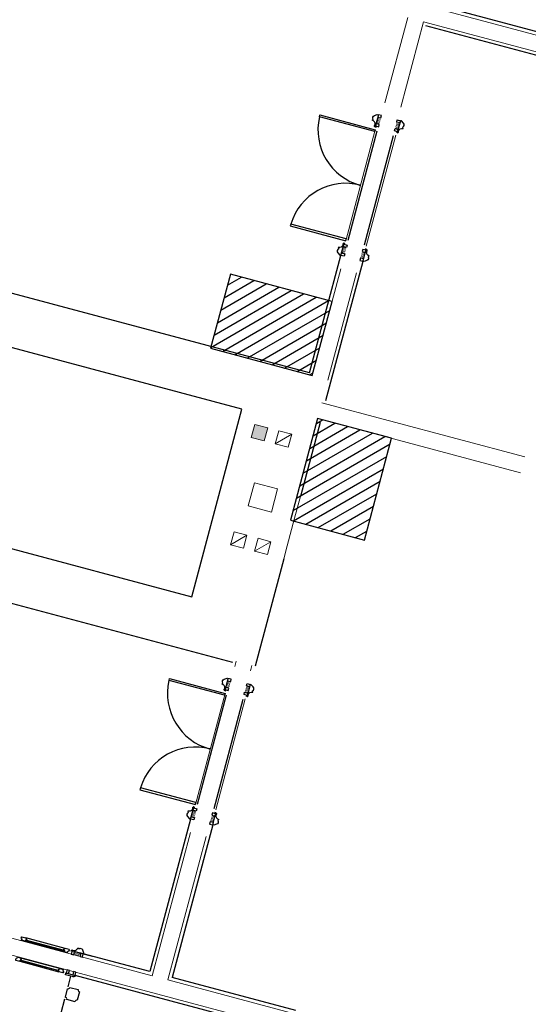
# Model space of a CAD drawing. Units: inches. Extents: x 604 to 1569, y 470 to 1164.
# Drawn here: x 1506 to 1512, y 799 to 809 of the extents above; entities that cross this region are included whole.
import ezdxf

# ---------------------------------------------------------------- set-up
doc = ezdxf.new("R2010")
doc.units = ezdxf.units.IN
doc.header["$MEASUREMENT"] = 0
doc.linetypes.add('HIDDEN', pattern=[0.375, 0.25, -0.125])
for name, color, linetype in [('_deski', 45, 'Continuous'), ('_kamien', 8, 'Continuous'), ('_okna', 8, 'Continuous')]:
    doc.layers.add(name, color=color, linetype=linetype)
doc.layers.add('ściana parteru', color=8, linetype='Continuous', lineweight=0)
pattern_1 = [(210.05762, (1658.29593, 551.42905), (0.04770793, -0.082440984), [])]

msp = doc.modelspace()

# ---------------------------------------------------------------- hatches: boundary and pattern name
at = {"layer": '_deski'}
h = msp.add_hatch(dxfattribs=at)
h.set_pattern_fill('AR-SAND', color=256, scale=0.005, angle=705.0576, style=0)
h.set_pattern_definition([(127.55762, (1698.6589036, 910.697722), (0.0027884501, 0.0092271337), [0, -0.0076, 0, -0.0085, 0, -0.008125]), (157.55762, (1698.658904, 910.697722), (-0.0049112471, 0.01591524746), [0, -0.0041, 0, -0.00685, 0, -0.002625]), (197.55762, (1698.664846, 910.696136), (-0.01503689957, 0.00404220734), [0, -0.0025, 0, -0.009, 0, -0.01175]), (207.55762, (1698.664846, 910.696136), (-0.0133908491, 0.0081155991), [0, -0.00125, 0, -0.0059, 0, -0.00675])])
h.paths.add_polyline_path([(1510.169, 808.232), (1510.151, 808.164), (1510.118, 808.173), (1510.136, 808.241)])
h = msp.add_hatch(dxfattribs=at)
h.set_pattern_fill('AR-SAND', color=256, scale=0.005, angle=705.0576, style=0)
h.set_pattern_definition([(22.55762, (1397.962085, 990.94517), (0.00217981732, 0.0093895605), [0, -0.0076, 0, -0.0085, 0, -0.008125]), (352.55762, (1397.962085, 990.94517), (0.0121880809, 0.011351922), [0, -0.0041, 0, -0.00685, 0, -0.002625]), (312.55762, (1397.956143, 990.946756), (0.0150514913, -0.00398753038), [0, -0.0025, 0, -0.009, 0, -0.01175]), (302.55762, (1397.956143, 990.946756), (0.0156539139, 0.000364376), [0, -0.00125, 0, -0.0059, 0, -0.00675])])
h.paths.add_polyline_path([(1510.334, 808.188), (1510.316, 808.12), (1510.349, 808.111), (1510.367, 808.179)])
h = msp.add_hatch(dxfattribs=at)
h.set_pattern_fill('AR-SAND', color=256, scale=0.005, angle=705.0576, style=0)
h.set_pattern_definition([(202.55762, (1622.161918, 624.054338), (-0.00217981732, -0.0093895605), [0, -0.0076, 0, -0.0085, 0, -0.008125]), (172.55762, (1622.161918, 624.054338), (-0.0121880809, -0.011351922), [0, -0.0041, 0, -0.00685, 0, -0.002625]), (132.55762, (1622.16786, 624.052752), (-0.0150514913, 0.00398753038), [0, -0.0025, 0, -0.009, 0, -0.01175]), (122.55762, (1622.16786, 624.052752), (-0.0156539139, -0.000364376), [0, -0.00125, 0, -0.0059, 0, -0.00675])])
h.paths.add_polyline_path([(1509.79, 806.812), (1509.808, 806.879), (1509.775, 806.888), (1509.757, 806.821)])
h = msp.add_hatch(dxfattribs=at)
h.set_pattern_fill('AR-SAND', color=256, scale=0.005, angle=705.0576, style=0)
h.set_pattern_definition([(307.55762, (1321.4651, 704.301786), (-0.0027884501, -0.0092271337), [0, -0.0076, 0, -0.0085, 0, -0.008125]), (337.55762, (1321.4651, 704.301786), (0.0049112471, -0.01591524746), [0, -0.0041, 0, -0.00685, 0, -0.002625]), (17.55762, (1321.459158, 704.303372), (0.01503689957, -0.00404220734), [0, -0.0025, 0, -0.009, 0, -0.01175]), (27.55762, (1321.459158, 704.303372), (0.0133908491, -0.0081155991), [0, -0.00125, 0, -0.0059, 0, -0.00675])])
h.paths.add_polyline_path([(1509.955, 806.768), (1509.973, 806.835), (1510.006, 806.826), (1509.988, 806.759)])
h = msp.add_hatch(dxfattribs=at)
h.set_pattern_fill('AR-SAND', color=256, scale=0.005, angle=705.0576, style=0)
h.set_pattern_definition([(127.55762, (1697.087323, 904.8088206), (0.0027884501, 0.0092271337), [0, -0.0076, 0, -0.0085, 0, -0.008125]), (157.55762, (1697.087323, 904.80882), (-0.0049112471, 0.01591524746), [0, -0.0041, 0, -0.00685, 0, -0.002625]), (197.55762, (1697.093265, 904.807235), (-0.01503689957, 0.00404220734), [0, -0.0025, 0, -0.009, 0, -0.01175]), (207.55762, (1697.093265, 904.807235), (-0.0133908491, 0.0081155991), [0, -0.00125, 0, -0.0059, 0, -0.00675])])
h.paths.add_polyline_path([(1508.598, 802.343), (1508.58, 802.275), (1508.546, 802.284), (1508.564, 802.352)])
h = msp.add_hatch(dxfattribs=at)
h.set_pattern_fill('AR-SAND', color=256, scale=0.005, angle=705.0576, style=0)
h.set_pattern_definition([(22.55762, (1396.3905045, 985.056269), (0.00217981732, 0.0093895605), [0, -0.0076, 0, -0.0085, 0, -0.008125]), (352.55762, (1396.390504, 985.056269), (0.0121880809, 0.011351922), [0, -0.0041, 0, -0.00685, 0, -0.002625]), (312.55762, (1396.3845624, 985.0578545), (0.0150514913, -0.00398753038), [0, -0.0025, 0, -0.009, 0, -0.01175]), (302.55762, (1396.384562, 985.057854), (0.0156539139, 0.000364376), [0, -0.00125, 0, -0.0059, 0, -0.00675])])
h.paths.add_polyline_path([(1508.762, 802.299), (1508.744, 802.231), (1508.778, 802.222), (1508.796, 802.29)])
h = msp.add_hatch(dxfattribs=at)
h.set_pattern_fill('AR-SAND', color=256, scale=0.005, angle=705.0576, style=0)
h.set_pattern_definition([(202.55762, (1620.590338, 618.1654366), (-0.00217981732, -0.0093895605), [0, -0.0076, 0, -0.0085, 0, -0.008125]), (172.55762, (1620.590338, 618.165437), (-0.0121880809, -0.011351922), [0, -0.0041, 0, -0.00685, 0, -0.002625]), (132.55762, (1620.59628, 618.163851), (-0.0150514913, 0.00398753038), [0, -0.0025, 0, -0.009, 0, -0.01175]), (122.55762, (1620.59628, 618.163851), (-0.0156539139, -0.000364376), [0, -0.00125, 0, -0.0059, 0, -0.00675])])
h.paths.add_polyline_path([(1508.219, 800.923), (1508.237, 800.99), (1508.203, 800.999), (1508.185, 800.932)])
h = msp.add_hatch(dxfattribs=at)
h.set_pattern_fill('AR-SAND', color=256, scale=0.005, angle=705.0576, style=0)
h.set_pattern_definition([(307.55762, (1319.893519, 698.412885), (-0.0027884501, -0.0092271337), [0, -0.0076, 0, -0.0085, 0, -0.008125]), (337.55762, (1319.893519, 698.412885), (0.0049112471, -0.01591524746), [0, -0.0041, 0, -0.00685, 0, -0.002625]), (17.55762, (1319.887577, 698.4144705), (0.01503689957, -0.00404220734), [0, -0.0025, 0, -0.009, 0, -0.01175]), (27.55762, (1319.887577, 698.41447), (0.0133908491, -0.0081155991), [0, -0.00125, 0, -0.0059, 0, -0.00675])])
h.paths.add_polyline_path([(1508.383, 800.879), (1508.401, 800.946), (1508.435, 800.937), (1508.417, 800.87)])
h = msp.add_hatch(dxfattribs=at)
h.set_pattern_fill('AR-SAND', color=256, scale=0.005, angle=435.0576, style=0)
h.set_pattern_definition([(37.55762, (1609.490138, 610.982057), (0.0092271337, -0.0027884501), [0, -0.0076, 0, -0.0085, 0, -0.008125]), (67.55762, (1609.490138, 610.982057), (0.01591524746, 0.0049112471), [0, -0.0041, 0, -0.00685, 0, -0.002625]), (107.55762, (1609.488552, 610.976115), (0.00404220734, 0.01503689957), [0, -0.0025, 0, -0.009, 0, -0.01175]), (117.55762, (1609.488552, 610.976115), (0.0081155991, 0.0133908491), [0, -0.00125, 0, -0.0059, 0, -0.00675])])
h.paths.add_polyline_path([(1507.024, 799.472), (1506.957, 799.49), (1506.966, 799.523), (1507.033, 799.505)])
at = {"layer": '_kamien', "linetype": 'Continuous', "lineweight": 25}
h = msp.add_hatch(dxfattribs=at)
h.set_pattern_fill('ANSI31', color=256, scale=0.03, angle=165.0576, style=0)
h.set_pattern_definition(pattern_1)
h.paths.add_polyline_path([(1508.595, 806.598), (1508.388, 805.825), (1509.451, 805.541), (1509.658, 806.314)])
h = msp.add_hatch(dxfattribs=at)
h.set_pattern_fill('ANSI31', color=256, scale=0.03, angle=165.0576, style=0)
h.set_pattern_definition(pattern_1)
h.paths.add_polyline_path([(1510.28, 804.885), (1509.507, 805.091), (1509.224, 804.029), (1509.997, 803.822)])
at = {"layer": 'ściana parteru'}
msp.add_hatch(color=256, dxfattribs=at).paths.add_polyline_path([(1508.849, 805.03), (1508.813, 804.895), (1508.948, 804.859), (1508.985, 804.994)])

# ---------------------------------------------------------------- linework, layer by layer
at = {"color": 8, "linetype": 'Continuous', "lineweight": 25, "ltscale": 3}
for p, q in [((1510.127, 808.093), (1509.823, 806.953)), ((1509.997, 806.906), (1510.301, 808.047)), ((1508.251, 801.064), (1508.556, 802.204)), ((1508.425, 801.018), (1508.73, 802.158)), ((1506.898, 799.153), (1506.928, 799.265)), ((1506.629, 798.146), (1506.864, 799.028))]:
    msp.add_line(p, q, dxfattribs=at)
at = {"linetype": 'Continuous', "lineweight": 25, "ltscale": 3}
for p, q in [((1509.423, 805.569), (1503.326, 807.196)), ((1509.423, 805.569), (1509.75, 806.796)), ((1509.594, 805.28), (1509.982, 806.735)), ((1508.716, 805.189), (1503.749, 806.514)), ((1508.192, 803.227), (1508.716, 805.189)), ((1509.532, 805.049), (1509.33, 804.291)), ((1506.1, 803.786), (1508.192, 803.227)), ((1509.152, 803.625), (1508.853, 802.503)), ((1505.959, 803.254), (1508.616, 802.545))]:
    msp.add_line(p, q, dxfattribs=at)
at = {"color": 150, "linetype": 'Continuous', "lineweight": 25, "ltscale": 3}
for points in [[(1510.11, 808.108), (1510.105, 808.089), (1509.526, 808.243), (1509.531, 808.263)], [(1509.801, 806.948), (1509.806, 806.968), (1509.226, 807.122), (1509.221, 807.103)], [(1508.539, 802.219), (1508.534, 802.2), (1507.954, 802.354), (1507.959, 802.374)], [(1508.229, 801.06), (1508.235, 801.079), (1507.655, 801.234), (1507.65, 801.214)]]:
    msp.add_lwpolyline(points, close=True, dxfattribs=at)
at = {"linetype": 'Continuous', "lineweight": 25, "ltscale": 3}
for points in [[(1506.87, 799.047), (1506.893, 799.134)], [(1506.917, 799.148), (1507.004, 799.125)], [(1507.018, 799.101), (1506.995, 799.014)], [(1506.971, 798.999), (1506.884, 799.023)]]:
    msp.add_lwpolyline(points, dxfattribs=at)
at = {"color": 150, "linetype": 'Continuous', "lineweight": 25, "ltscale": 3}
for centre, start, end in [((1510.111, 808.108), 167.0225, 255.0347), ((1509.801, 806.948), 75.0805, 163.0927), ((1508.539, 802.219), 167.0225, 255.0347), ((1508.23, 801.059), 75.0805, 163.0927)]:
    msp.add_arc(centre, 0.601, start, end, dxfattribs=at)
at = {"linetype": 'Continuous', "lineweight": 25, "ltscale": 3}
for centre, start, end in [((1506.898, 799.153), 255.0576, 345.0576), ((1507.024, 799.12), 165.0576, 255.0576), ((1506.864, 799.028), 345.0576, 75.0576), ((1506.99, 798.994), 75.0576, 165.0576)]:
    msp.add_arc(centre, 0.02, start, end, dxfattribs=at)
at = {"layer": '_deski', "color": 7}
for p, q in [((1513.139, 808.775), (1509.84, 809.655)), ((1513.082, 808.541), (1510.638, 809.193)), ((1508.179, 800.907), (1507.753, 799.313)), ((1508.41, 800.846), (1507.985, 799.251)), ((1507.753, 799.313), (1507.057, 799.499)), ((1509.339, 798.642), (1506.971, 799.273)), ((1509.28, 798.906), (1507.985, 799.251))]:
    msp.add_line(p, q, dxfattribs=at)
at = {"layer": '_deski'}
for p, q in [((1506.858, 799.522), (1506.449, 799.631)), ((1506.867, 799.556), (1506.458, 799.665)), ((1506.393, 799.422), (1506.802, 799.312)), ((1506.811, 799.346), (1506.403, 799.455))]:
    msp.add_line(p, q, dxfattribs=at)
for points in [[(1510.142, 808.265), (1510.109, 808.139), (1510.105, 808.14, -0.342949), (1510.102, 808.144), (1510.103, 808.147), (1510.099, 808.148, 0.47506), (1510.092, 808.2), (1510.078, 808.208), (1510.088, 808.217, -0.466094), (1510.101, 808.259), (1510.131, 808.268), (1510.142, 808.265), (1510.142, 808.265)], [(1510.374, 808.203), (1510.34, 808.078), (1510.344, 808.077, 0.342949), (1510.348, 808.079), (1510.349, 808.082), (1510.353, 808.08, -0.47506), (1510.385, 808.121), (1510.401, 808.121), (1510.397, 808.135, 0.466094), (1510.406, 808.177), (1510.385, 808.2), (1510.374, 808.203), (1510.374, 808.203)], [(1509.75, 806.796), (1509.784, 806.922), (1509.78, 806.923, 0.342949), (1509.776, 806.921), (1509.775, 806.918), (1509.771, 806.919, -0.47506), (1509.739, 806.878), (1509.723, 806.878), (1509.727, 806.865, 0.466094), (1509.718, 806.822), (1509.739, 806.799), (1509.75, 806.796), (1509.75, 806.796)], [(1509.982, 806.735), (1510.016, 806.86), (1510.019, 806.859, -0.342949), (1510.022, 806.855), (1510.021, 806.853), (1510.025, 806.851, 0.47506), (1510.032, 806.8), (1510.046, 806.792), (1510.036, 806.782, -0.466094), (1510.023, 806.741), (1509.993, 806.732), (1509.982, 806.735), (1509.982, 806.735)], [(1508.57, 802.376), (1508.537, 802.25), (1508.533, 802.251, -0.342949), (1508.531, 802.255), (1508.532, 802.258), (1508.528, 802.259, 0.47506), (1508.52, 802.311), (1508.506, 802.319), (1508.516, 802.328, -0.466094), (1508.53, 802.37), (1508.56, 802.379), (1508.57, 802.376), (1508.57, 802.376)], [(1508.802, 802.314), (1508.769, 802.189), (1508.773, 802.188, 0.342949), (1508.776, 802.19), (1508.777, 802.193), (1508.781, 802.192, -0.47506), (1508.813, 802.232), (1508.829, 802.233), (1508.826, 802.246, 0.466094), (1508.834, 802.289), (1508.813, 802.311), (1508.802, 802.314), (1508.802, 802.314)], [(1508.179, 800.907), (1508.212, 801.033), (1508.208, 801.034, 0.342949), (1508.205, 801.032), (1508.204, 801.029), (1508.2, 801.03, -0.47506), (1508.167, 800.989), (1508.152, 800.989), (1508.155, 800.976, 0.466094), (1508.146, 800.933), (1508.168, 800.91), (1508.179, 800.907), (1508.179, 800.907)], [(1508.41, 800.846), (1508.444, 800.971), (1508.448, 800.97, -0.342949), (1508.45, 800.967), (1508.449, 800.964), (1508.453, 800.963, 0.47506), (1508.461, 800.911), (1508.474, 800.903), (1508.465, 800.893, -0.466094), (1508.451, 800.852), (1508.421, 800.843), (1508.41, 800.846), (1508.41, 800.846)], [(1507.057, 799.499), (1506.932, 799.532), (1506.933, 799.536, -0.342949), (1506.936, 799.538), (1506.939, 799.538), (1506.94, 799.542, 0.47506), (1506.992, 799.549), (1507, 799.563), (1507.01, 799.553, -0.466094), (1507.051, 799.54), (1507.06, 799.51), (1507.057, 799.499), (1507.057, 799.499)]]:
    msp.add_lwpolyline(points, format="xyb", dxfattribs=at)
at = {"layer": '_deski', "color": 7}
for points in [[(1510.109, 808.139), (1510.105, 808.14, -0.342949), (1510.102, 808.144), (1510.103, 808.147), (1510.099, 808.148, 0.47506), (1510.092, 808.2), (1510.078, 808.208), (1510.088, 808.217, -0.466094), (1510.101, 808.259), (1510.131, 808.268), (1510.142, 808.265), (1510.142, 808.265)], [(1510.34, 808.078), (1510.344, 808.077, 0.342949), (1510.348, 808.079), (1510.349, 808.082), (1510.353, 808.08, -0.47506), (1510.385, 808.121), (1510.401, 808.121), (1510.397, 808.135, 0.466094), (1510.406, 808.177), (1510.385, 808.2), (1510.374, 808.203), (1510.374, 808.203)], [(1509.784, 806.922), (1509.78, 806.923, 0.342949), (1509.776, 806.921), (1509.775, 806.918), (1509.771, 806.919, -0.47506), (1509.739, 806.878), (1509.723, 806.878), (1509.727, 806.865, 0.466094), (1509.718, 806.822), (1509.739, 806.799), (1509.75, 806.796), (1509.75, 806.796)], [(1510.016, 806.86), (1510.019, 806.859, -0.342949), (1510.022, 806.855), (1510.021, 806.853), (1510.025, 806.851, 0.47506), (1510.032, 806.8), (1510.046, 806.792), (1510.036, 806.782, -0.466094), (1510.023, 806.741), (1509.993, 806.732), (1509.982, 806.735), (1509.982, 806.735)], [(1508.537, 802.25), (1508.533, 802.251, -0.342949), (1508.531, 802.255), (1508.532, 802.258), (1508.528, 802.259, 0.47506), (1508.52, 802.311), (1508.506, 802.319), (1508.516, 802.328, -0.466094), (1508.53, 802.37), (1508.56, 802.379), (1508.57, 802.376), (1508.57, 802.376)], [(1508.769, 802.189), (1508.773, 802.188, 0.342949), (1508.776, 802.19), (1508.777, 802.193), (1508.781, 802.192, -0.47506), (1508.813, 802.232), (1508.829, 802.233), (1508.826, 802.246, 0.466094), (1508.834, 802.289), (1508.813, 802.311), (1508.802, 802.314), (1508.802, 802.314)], [(1508.212, 801.033), (1508.208, 801.034, 0.342949), (1508.205, 801.032), (1508.204, 801.029), (1508.2, 801.03, -0.47506), (1508.167, 800.989), (1508.152, 800.989), (1508.155, 800.976, 0.466094), (1508.146, 800.933), (1508.168, 800.91), (1508.179, 800.907), (1508.179, 800.907)], [(1508.444, 800.971), (1508.448, 800.97, -0.342949), (1508.45, 800.967), (1508.449, 800.964), (1508.453, 800.963, 0.47506), (1508.461, 800.911), (1508.474, 800.903), (1508.465, 800.893, -0.466094), (1508.451, 800.852), (1508.421, 800.843), (1508.41, 800.846), (1508.41, 800.846)], [(1506.932, 799.532), (1506.933, 799.536, -0.342949), (1506.936, 799.538), (1506.939, 799.538), (1506.94, 799.542, 0.47506), (1506.992, 799.549), (1507, 799.563), (1507.01, 799.553, -0.466094), (1507.051, 799.54), (1507.06, 799.51), (1507.057, 799.499), (1507.057, 799.499)], [(1506.971, 799.273), (1506.968, 799.26), (1506.963, 799.261, 0.209022), (1506.955, 799.26, -0.188856), (1506.95, 799.26), (1506.946, 799.261, -0.242046), (1506.944, 799.262), (1506.944, 799.263), (1506.943, 799.264), (1506.942, 799.262), (1506.87, 799.281), (1506.875, 799.299)]]:
    msp.add_lwpolyline(points, format="xyb", dxfattribs=at)
at = {"layer": '_deski'}
for points in [[(1510.176, 808.256), (1510.142, 808.265), (1510.136, 808.241), (1510.169, 808.232)], [(1510.34, 808.212), (1510.374, 808.203), (1510.367, 808.179), (1510.334, 808.188)], [(1510.151, 808.164), (1510.118, 808.173), (1510.111, 808.149), (1510.145, 808.14)], [(1510.316, 808.12), (1510.349, 808.111), (1510.343, 808.087), (1510.309, 808.096)], [(1509.808, 806.879), (1509.775, 806.888), (1509.781, 806.912), (1509.815, 806.903)], [(1509.784, 806.787), (1509.75, 806.796), (1509.757, 806.821), (1509.79, 806.812)], [(1509.973, 806.835), (1510.006, 806.826), (1510.013, 806.85), (1509.979, 806.859)], [(1509.948, 806.744), (1509.982, 806.735), (1509.988, 806.759), (1509.955, 806.768)], [(1508.604, 802.367), (1508.57, 802.376), (1508.564, 802.352), (1508.598, 802.343)], [(1508.58, 802.275), (1508.546, 802.284), (1508.54, 802.26), (1508.573, 802.251)], [(1508.769, 802.323), (1508.802, 802.314), (1508.796, 802.29), (1508.762, 802.299)], [(1508.744, 802.231), (1508.778, 802.222), (1508.771, 802.198), (1508.738, 802.207)], [(1508.237, 800.99), (1508.203, 800.999), (1508.209, 801.023), (1508.243, 801.014)], [(1508.212, 800.898), (1508.179, 800.907), (1508.185, 800.932), (1508.219, 800.923)], [(1508.401, 800.946), (1508.435, 800.937), (1508.441, 800.962), (1508.408, 800.971)], [(1508.377, 800.855), (1508.41, 800.846), (1508.417, 800.87), (1508.383, 800.879)], [(1506.957, 799.49), (1506.966, 799.523), (1506.941, 799.53), (1506.932, 799.496)], [(1507.048, 799.465), (1507.057, 799.499), (1507.033, 799.505), (1507.024, 799.472)], [(1506.904, 799.292), (1506.913, 799.325), (1506.889, 799.332), (1506.88, 799.298)], [(1506.971, 799.273), (1506.98, 799.307), (1506.956, 799.314), (1506.947, 799.28)]]:
    msp.add_lwpolyline(points, close=True, dxfattribs=at)
for points in [[(1510.109, 808.139), (1510.118, 808.137)], [(1510.34, 808.078), (1510.331, 808.08)], [(1509.784, 806.922), (1509.793, 806.919)], [(1510.016, 806.86), (1510.006, 806.863)], [(1508.537, 802.25), (1508.547, 802.248)], [(1508.769, 802.189), (1508.759, 802.191)], [(1508.212, 801.033), (1508.222, 801.031)], [(1508.444, 800.971), (1508.434, 800.974)], [(1506.932, 799.532), (1506.929, 799.523)], [(1507.057, 799.499), (1507.154, 799.473)]]:
    msp.add_lwpolyline(points, dxfattribs=at)
at = {"layer": '_deski', "color": 7}
for points in [[(1506.413, 799.641), (1506.418, 799.66), (1506.409, 799.663), (1506.412, 799.674, -0.414214), (1506.415, 799.676), (1506.458, 799.665), (1506.466, 799.643), (1506.464, 799.639), (1506.452, 799.642), (1506.449, 799.631)], [(1506.894, 799.512), (1506.9, 799.532), (1506.909, 799.529), (1506.912, 799.541, 0.414214), (1506.91, 799.544), (1506.867, 799.556), (1506.85, 799.541), (1506.849, 799.536), (1506.861, 799.533), (1506.858, 799.522)], [(1506.403, 799.455), (1506.366, 799.465), (1506.361, 799.446), (1506.351, 799.448), (1506.348, 799.437, 0.414214), (1506.351, 799.433), (1506.393, 799.422), (1506.396, 799.432), (1506.408, 799.429), (1506.41, 799.434)], [(1506.811, 799.346), (1506.847, 799.337), (1506.842, 799.317), (1506.852, 799.315), (1506.849, 799.303, -0.414214), (1506.845, 799.301), (1506.802, 799.312), (1506.805, 799.323), (1506.793, 799.326), (1506.794, 799.331)]]:
    msp.add_lwpolyline(points, format="xyb", close=True, dxfattribs=at)
at = {"layer": '_deski'}
msp.add_lwpolyline([(1506.944, 799.262), (1506.944, 799.263), (1506.943, 799.264), (1506.942, 799.262), (1506.87, 799.281), (1506.875, 799.299), (1506.971, 799.273), (1506.968, 799.26), (1506.963, 799.261, 0.209022), (1506.955, 799.26, -0.188856), (1506.95, 799.26), (1506.946, 799.261, -0.242046)], format="xyb", close=True, dxfattribs=at)
at = {"layer": '_kamien', "linetype": 'Continuous', "lineweight": 25}
for points in [[(1508.595, 806.598), (1508.388, 805.825), (1509.451, 805.541), (1509.658, 806.314)], [(1510.28, 804.885), (1509.507, 805.091), (1509.224, 804.029), (1509.997, 803.822)]]:
    msp.add_lwpolyline(points, close=True, dxfattribs=at)
at = {"layer": '_okna', "color": 5}
for p, q in [((1506.861, 799.533), (1506.452, 799.642)), ((1506.86, 799.53), (1506.452, 799.639)), ((1506.805, 799.323), (1506.396, 799.432)), ((1506.804, 799.32), (1506.396, 799.429))]:
    msp.add_line(p, q, dxfattribs=at)
at = {"layer": '_okna'}
for points in [[(1506.449, 799.631), (1506.452, 799.639), (1506.458, 799.637), (1506.449, 799.631)], [(1506.858, 799.522), (1506.86, 799.53), (1506.853, 799.532), (1506.858, 799.522)], [(1506.393, 799.422), (1506.396, 799.429), (1506.402, 799.427), (1506.393, 799.422)], [(1506.802, 799.312), (1506.804, 799.32), (1506.797, 799.322), (1506.802, 799.312)]]:
    msp.add_lwpolyline(points, dxfattribs=at)
at = {"layer": 'ściana parteru'}
for p, q in [((1516.942, 807.723), (1507.875, 810.143)), ((1510.211, 808.389), (1510.449, 809.28)), ((1510.376, 808.345), (1510.613, 809.236)), ((1516.734, 807.603), (1510.613, 809.236)), ((1509.749, 806.657), (1509.45, 805.536)), ((1509.913, 806.613), (1509.614, 805.492)), ((1511.672, 804.69), (1509.551, 805.256)), ((1508.813, 804.895), (1508.849, 805.03)), ((1508.849, 805.03), (1508.985, 804.994)), ((1511.628, 804.525), (1509.507, 805.091)), ((1508.985, 804.994), (1508.948, 804.859)), ((1509.064, 804.828), (1509.1, 804.963)), ((1509.064, 804.828), (1509.236, 804.927)), ((1509.1, 804.963), (1509.236, 804.927)), ((1509.236, 804.927), (1509.2, 804.792)), ((1508.948, 804.859), (1508.813, 804.895)), ((1509.2, 804.792), (1509.064, 804.828)), ((1508.847, 804.42), (1508.782, 804.179)), ((1509.088, 804.356), (1508.847, 804.42)), ((1509.088, 804.356), (1509.024, 804.114)), ((1509.33, 804.291), (1509.266, 804.05)), ((1508.782, 804.179), (1509.024, 804.114)), ((1509.266, 804.05), (1509.188, 803.76)), ((1508.597, 803.773), (1508.633, 803.908)), ((1508.633, 803.908), (1508.768, 803.872)), ((1508.597, 803.773), (1508.768, 803.872)), ((1508.768, 803.872), (1508.732, 803.737)), ((1508.848, 803.706), (1508.884, 803.841)), ((1508.848, 803.706), (1509.019, 803.805)), ((1508.884, 803.841), (1509.019, 803.805)), ((1509.019, 803.805), (1508.983, 803.67)), ((1508.732, 803.737), (1508.597, 803.773)), ((1508.983, 803.67), (1508.848, 803.706)), ((1509.188, 803.76), (1509.152, 803.625)), ((1508.64, 802.5), (1508.655, 802.555)), ((1508.804, 802.456), (1508.819, 802.512)), ((1508.178, 800.768), (1507.778, 799.27)), ((1508.342, 800.724), (1507.942, 799.227)), ((1507.778, 799.27), (1505.459, 799.889)), ((1514.183, 797.385), (1505.415, 799.725)), ((1514.063, 797.593), (1507.942, 799.227))]:
    msp.add_line(p, q, dxfattribs=at)
at = {"layer": 'ściana parteru', "linetype": 'HIDDEN', "lineweight": 0, "ltscale": 50}
for p, q in [((1510.11, 808.108), (1509.801, 806.948)), ((1510.014, 806.892), (1510.323, 808.051)), ((1508.539, 802.219), (1508.229, 801.06)), ((1508.442, 801.003), (1508.751, 802.162))]:
    msp.add_line(p, q, dxfattribs=at)

doc.saveas('drawing.dxf')
